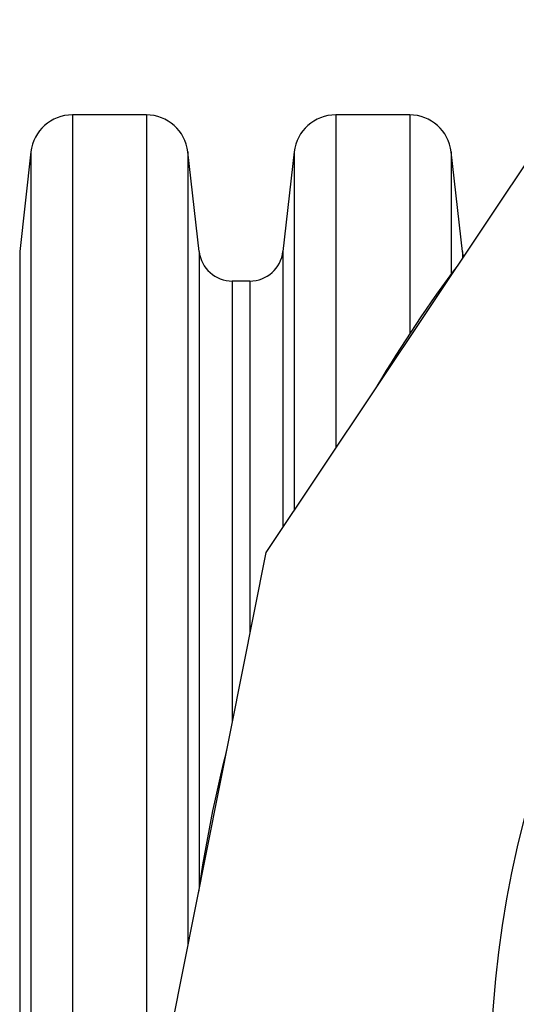
# Model space of a CAD drawing. Units: millimetres. Extents: x 848 to 35961, y 596 to 21728.
# Drawn here: x 32763 to 32870, y 10892 to 11104 of the extents above; entities that cross this region are included whole.
import ezdxf

# ---------------------------------------------------------------- set-up
doc = ezdxf.new("R2010")
doc.units = ezdxf.units.MM
doc.header["$LTSCALE"] = 85

msp = doc.modelspace()

# ---------------------------------------------------------------- linework, layer by layer
at = {"color": 7, "linetype": 'Continuous', "lineweight": 25}
for p, q in [((32881.55, 11087.41), (32816.11, 10989.47)), ((32790.31, 11083.87), (32774.33, 11083.87)), ((32774.33, 11083.87), (32774.33, 10664.01)), ((32790.31, 11083.87), (32790.31, 10664.01)), ((32847.17, 11083.87), (32831.18, 11083.87)), ((32831.18, 11083.87), (32831.18, 11012.02)), ((32847.17, 11083.87), (32847.17, 11036.68)), ((32765.39, 11075.89), (32762.95, 11054.41)), ((32765.39, 11075.89), (32765.39, 10671.99)), ((32801.7, 11054.41), (32799.25, 11075.89)), ((32799.25, 11075.89), (32799.25, 10904.7)), ((32822.25, 11075.89), (32819.8, 11054.41)), ((32822.25, 11075.89), (32822.25, 10998.65)), ((32858.55, 11054.41), (32856.11, 11075.89)), ((32856.11, 11075.89), (32856.11, 11049.54)), ((32762.95, 11054.41), (32762.95, 10693.47)), ((32801.7, 11054.41), (32801.7, 10917.28)), ((32819.8, 11054.41), (32819.8, 10994.98)), ((32858.77, 11053.3), (32858.55, 11054.41)), ((32858.55, 11054.41), (32858.55, 11052.98)), ((32812.65, 11048.03), (32808.85, 11048.03)), ((32808.85, 11048.03), (32808.85, 10952.95)), ((32812.65, 11048.03), (32812.65, 10972.05)), ((32816.11, 10989.47), (32793.13, 10873.94))]:
    msp.add_line(p, q, dxfattribs=at)
msp.add_circle((33095.02, 10873.94), 230.46, dxfattribs=at)
for centre, radius, start, end in [((32774.33, 11074.87), 9, 90, 173.5), ((32790.31, 11074.87), 9, 6.5, 90), ((32831.18, 11074.87), 9, 90, 173.5), ((32847.17, 11074.87), 9, 6.5, 90), ((32808.85, 11055.23), 7.2, 186.5, 270), ((32812.65, 11055.23), 7.2, 270, 353.5), ((33095.02, 10873.94), 296.5, 143.2024, 149.2976), ((33095.02, 10873.94), 296.5, 165.7024, 171.7976)]:
    msp.add_arc(centre, radius, start, end, dxfattribs=at)

doc.saveas('drawing.dxf')
